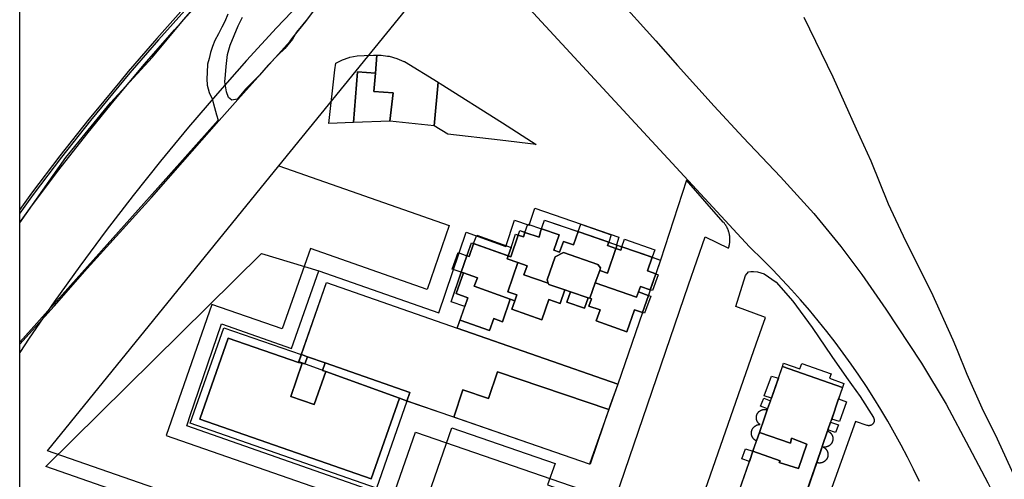
# Model space of a CAD drawing. Extents: x 727736 to 730432, y 4372700 to 4374764.
# Drawn here: x 727736 to 727921, y 4373543 to 4373629 of the extents above; entities that cross this region are included whole.
import ezdxf

# ---------------------------------------------------------------- set-up
doc = ezdxf.new("R2010")
doc.units = 0
doc.header["$MEASUREMENT"] = 0
doc.layers.get('0').update_dxf_attribs({"linetype": 'CONTINUOUS'})
for name, color, linetype in [('060102', 1, 'CONTINUOUS'), ('110100', 1, 'CONTINUOUS'), ('110302', 1, 'CONTINUOUS'), ('110310', 1, 'CONTINUOUS'), ('111600', 1, 'CONTINUOUS'), ('111602', 1, 'CONTINUOUS'), ('160101', 3, 'CONTINUOUS'), ('160306', 3, 'CONTINUOUS'), ('Manzanas', 7, 'CONTINUOUS'), ('Parcelas_Urbana', 7, 'CONTINUOUS'), ('Subparcelas_Urbana', 7, 'CONTINUOUS')]:
    doc.layers.add(name, color=color, linetype=linetype)

msp = doc.modelspace()

# ---------------------------------------------------------------- linework, layer by layer
at = {"linetype": 'Continuous'}
msp.add_lwpolyline([(727735.622, 4374763.551), (730431.588, 4374763.551), (730431.588, 4372706.725), (727735.622, 4372706.725)], close=True, dxfattribs=at)
at = {"layer": '060102'}
for points in [[(727838.68, 4373700.35), (727819.76, 4373683.7), (727810.59, 4373675.46), (727801.55, 4373667.08), (727801.48, 4373667.01), (727794.21, 4373660.14), (727793.36, 4373659.3), (727784.94, 4373651), (727783.83, 4373649.9), (727777.39, 4373643.29), (727773.47, 4373639.08), (727772.75, 4373638.31), (727766.96, 4373632.08), (727761.44, 4373625.9), (727756.06, 4373619.66), (727754.45, 4373617.71), (727749.96, 4373612.28), (727748.66, 4373610.7), (727743.2, 4373603.77), (727737.87, 4373596.75), (727735.622, 4373593.673)], [(727794.56, 4373659.92), (727794.48, 4373659.85), (727784.11, 4373649.62), (727777.68, 4373643.02), (727767.26, 4373631.81), (727761.74, 4373625.64), (727756.37, 4373619.4), (727748.97, 4373610.45), (727743.52, 4373603.52), (727738.19, 4373596.51), (727735.622, 4373592.999)]]:
    msp.add_lwpolyline(points, dxfattribs=at)
at = {"layer": '110100'}
msp.add_lwpolyline([(727819.292, 4373644.829), (727873.017, 4373586.651)], dxfattribs=at)
at = {"layer": '110302'}
for points in [[(727818.02, 4373571.33), (727819.41, 4373575.43), (727816.87, 4373576.32), (727820.68, 4373587.4), (727828.1, 4373584.79), (727829.77, 4373589.72), (727833.42, 4373588.45), (727833.7, 4373589.53), (727834.41, 4373591.65), (727840.87, 4373589.5), (727856.28, 4373584.14), (727848.22, 4373560.81)], [(727788.186, 4373565.041), (727793.41, 4373579.96), (727818.02, 4373571.33)], [(727807.1, 4373558.13), (727801.8, 4373542.98), (727769.55, 4373554.23), (727774.89, 4373569.48), (727774.9, 4373569.45), (727788.13, 4373564.88), (727788.186, 4373565.041)], [(727862.789, 4373516.897), (727879.217, 4373564.121), (727890.551, 4373560.178), (727874.764, 4373514.797), (727885.865, 4373510.885), (727885.084, 4373508.668), (727897.345, 4373504.347), (727898.126, 4373506.565), (727909.145, 4373502.681), (727903.848, 4373487.584)], [(727848.22, 4373560.81), (727846.81, 4373556.87), (727843, 4373545.72), (727842.92, 4373545.74), (727808.44, 4373557.65), (727807.1, 4373558.13)]]:
    msp.add_lwpolyline(points, dxfattribs=at)
at = {"layer": '110310'}
for points in [[(727818.02, 4373571.33), (727848.22, 4373560.81)], [(727788.186, 4373565.041), (727807.1, 4373558.13)]]:
    msp.add_lwpolyline(points, dxfattribs=at)
at = {"layer": '111600'}
for points in [[(727789.695, 4373633.902), (727783.969, 4373627.877), (727778.349, 4373621.753), (727772.837, 4373615.532), (727767.435, 4373609.215), (727762.143, 4373602.805), (727756.964, 4373596.304), (727751.9, 4373589.714), (727746.951, 4373583.036), (727742.119, 4373576.273), (727737.406, 4373569.426), (727735.622, 4373566.735)], [(727735.622, 4373591.231), (727737.844, 4373594.291), (727742.991, 4373601.126), (727748.256, 4373607.87), (727753.638, 4373614.522), (727759.135, 4373621.078), (727764.746, 4373627.538), (727770.469, 4373633.898)], [(727740.836, 4373548.232), (727784.425, 4373601.9)], [(727784.425, 4373601.9), (727816.51, 4373590.648), (727812.37, 4373578.61), (727790.344, 4373586.334), (727785.056, 4373571.232), (727771.808, 4373575.808), (727763.177, 4373551.158), (727804.87, 4373536.614), (727810.17, 4373551.763), (727841.288, 4373541.014), (727832.683, 4373516.279)], [(727832.683, 4373516.279), (727740.836, 4373548.232)]]:
    msp.add_lwpolyline(points, dxfattribs=at)
at = {"layer": '111602'}
for points in [[(727784.425, 4373601.9), (727819.292, 4373644.829)], [(727905.046, 4373542.46), (727903.933, 4373544.769), (727902.78, 4373547.059), (727901.588, 4373549.328), (727900.356, 4373551.576), (727899.085, 4373553.802), (727897.775, 4373556.005), (727896.427, 4373558.185), (727895.041, 4373560.342), (727893.618, 4373562.474), (727892.158, 4373564.58), (727890.661, 4373566.661), (727889.129, 4373568.716), (727887.56, 4373570.743), (727885.957, 4373572.743), (727884.318, 4373574.714), (727882.646, 4373576.657), (727880.94, 4373578.57), (727879.201, 4373580.453), (727877.429, 4373582.305), (727875.625, 4373584.126), (727873.017, 4373586.651)]]:
    msp.add_lwpolyline(points, dxfattribs=at)
at = {"layer": '160101'}
for points in [[(727861.18, 4373599.21), (727856.28, 4373584.14)], [(727861.57, 4373579.52), (727864.65, 4373588.54), (727869.07, 4373586.38), (727869.1, 4373586.47), (727869.12, 4373586.55), (727869.15, 4373586.63), (727869.17, 4373586.72), (727869.19, 4373586.8), (727869.21, 4373586.89), (727869.23, 4373586.97), (727869.25, 4373587.06), (727869.27, 4373587.14), (727869.28, 4373587.23), (727869.29, 4373587.31), (727869.31, 4373587.4), (727869.32, 4373587.49), (727869.32, 4373587.57), (727869.33, 4373587.66), (727869.34, 4373587.75), (727869.34, 4373587.84), (727869.34, 4373587.92), (727869.35, 4373588.01), (727869.34, 4373588.1), (727869.34, 4373588.18), (727869.34, 4373588.27), (727869.33, 4373588.36), (727869.33, 4373588.45), (727869.32, 4373588.53), (727869.31, 4373588.62), (727869.3, 4373588.71), (727869.29, 4373588.79), (727869.27, 4373588.88), (727869.26, 4373588.96), (727869.24, 4373589.05), (727869.22, 4373589.14), (727869.2, 4373589.22), (727869.18, 4373589.3), (727869.16, 4373589.39), (727869.13, 4373589.47), (727869.1, 4373589.56), (727869.08, 4373589.64), (727869.05, 4373589.72), (727869.02, 4373589.8), (727868.99, 4373589.88), (727868.95, 4373589.97), (727868.92, 4373590.05), (727868.88, 4373590.12), (727868.85, 4373590.2), (727868.81, 4373590.28), (727868.77, 4373590.36), (727868.73, 4373590.44), (727868.68, 4373590.51), (727868.64, 4373590.59), (727868.59, 4373590.66), (727868.55, 4373590.74), (727868.5, 4373590.81), (727868.45, 4373590.88), (727868.4, 4373590.95), (727868.35, 4373591.02), (727868.29, 4373591.09), (727868.24, 4373591.16), (727868.18, 4373591.23), (727868.1, 4373591.32), (727861.18, 4373599.21)], [(727791.94, 4373582.12), (727814.52, 4373574.21), (727819.7, 4373589.39), (727827.14, 4373586.72), (727828.78, 4373591.67), (727831.57, 4373590.72), (727832.63, 4373593.96), (727848.45, 4373588.46), (727847.97, 4373587.03)], [(727874.31, 4373568.4), (727876.03, 4373573.35), (727870.46, 4373575.39), (727872.29, 4373581.28), (727872.87, 4373581.92), (727873.31, 4373582.04), (727873.75, 4373581.98), (727874.51, 4373581.92), (727875.78, 4373581.54), (727878.05, 4373579.99), (727881.19, 4373576.42), (727884.82, 4373571.49), (727888.56, 4373565.98), (727891.29, 4373562.03), (727892.24, 4373560.72)], [(727842.73, 4373524.39), (727861.57, 4373579.52)], [(727857.08, 4373519.03), (727874.31, 4373568.4)], [(727892.24, 4373560.72), (727893.89, 4373558.45), (727896.36, 4373554.51), (727896.38, 4373554.46), (727896.41, 4373554.42), (727896.43, 4373554.37), (727896.45, 4373554.32), (727896.46, 4373554.27), (727896.48, 4373554.22), (727896.49, 4373554.17), (727896.5, 4373554.12), (727896.5, 4373554.07), (727896.51, 4373554.01), (727896.51, 4373553.96), (727896.51, 4373553.91), (727896.5, 4373553.86), (727896.49, 4373553.8), (727896.48, 4373553.75), (727896.47, 4373553.7), (727896.45, 4373553.65), (727896.44, 4373553.6), (727896.41, 4373553.56), (727896.39, 4373553.51), (727896.37, 4373553.46), (727896.34, 4373553.42), (727896.31, 4373553.38), (727896.27, 4373553.34), (727896.24, 4373553.3), (727896.2, 4373553.26), (727896.16, 4373553.22), (727896.12, 4373553.19), (727896.08, 4373553.16), (727896.04, 4373553.13), (727895.99, 4373553.1), (727895.95, 4373553.08), (727895.9, 4373553.06), (727895.85, 4373553.04), (727895.8, 4373553.02), (727895.75, 4373553.01), (727895.7, 4373553), (727895.65, 4373552.99), (727895.6, 4373552.98), (727895.54, 4373552.98), (727895.49, 4373552.98), (727895.44, 4373552.98), (727895.39, 4373552.98), (727895.34, 4373552.99), (727895.28, 4373553), (727895.2, 4373553.03), (727892.98, 4373553.74), (727882.51, 4373524.51)]]:
    msp.add_lwpolyline(points, dxfattribs=at)
at = {"layer": '160306'}
for points in [[(727735.622, 4373568.34), (727742.09, 4373575.51), (727748.32, 4373582.56), (727754.42, 4373589.29), (727760.43, 4373595.97), (727766.25, 4373602.59), (727773.1, 4373610.37), (727773.18, 4373610.46), (727776.67, 4373614.37), (727783.15, 4373621.62), (727786.53, 4373625.4), (727787.07, 4373626.04), (727789.51, 4373629.11), (727791.1, 4373631.27), (727792.54, 4373633.54), (727793.72, 4373635.6), (727794.69, 4373637.72)], [(727847.81, 4373633.9), (727855.38, 4373625.43), (727859.47, 4373620.82), (727866.37, 4373613.16), (727871.84, 4373607.23), (727878.84, 4373599.81), (727885.13, 4373592.96), (727890.24, 4373586.74), (727894.19, 4373581.42), (727898.69, 4373574.89), (727905.29, 4373564.92)], [(727912.16, 4373567.13), (727911.37, 4373569.05), (727907.27, 4373578.13), (727902.48, 4373587.69), (727899.17, 4373594.68), (727895.94, 4373602.8), (727893.17, 4373608.84), (727888.75, 4373618.6), (727883.3, 4373629.81)], [(727740.55, 4373545.3), (727781.14, 4373585.42), (727791.94, 4373582.12)], [(727767.25, 4373553.52), (727767.65, 4373554.68), (727773.62, 4373572.13), (727786.81, 4373567.52), (727791.94, 4373582.12)], [(727923.08, 4373543.05), (727919.69, 4373550.44), (727916.81, 4373556.27), (727914.01, 4373562.6), (727912.16, 4373567.13)], [(727905.29, 4373564.92), (727905.41, 4373564.73), (727910.07, 4373557.06), (727914.38, 4373548.89), (727917.87, 4373542.23), (727920.54, 4373536.94), (727924.92, 4373529.08), (727927.05, 4373522.49), (727928.9, 4373516.1), (727930.15, 4373511.51), (727931.79, 4373504.02), (727933.08, 4373497.75), (727934.05, 4373491.75), (727934.42, 4373486.92), (727934.93, 4373482.18), (727935.23, 4373476.82), (727935.87, 4373469.61), (727936.11, 4373462.49), (727935.88, 4373453.67), (727935.56, 4373446.14), (727935.22, 4373439.27)], [(727800.55, 4373524.4), (727805.75, 4373539.42), (727767.06, 4373552.96), (727767.25, 4373553.52)], [(727837.73, 4373526.26), (727811.08, 4373535.57), (727817.01, 4373552.55), (727836.43, 4373545.84), (727835.01, 4373541.86), (727840.2, 4373540.04)], [(727800.55, 4373524.4), (727782.1, 4373530.82), (727740.55, 4373545.3)]]:
    msp.add_lwpolyline(points, dxfattribs=at)
at = {"layer": 'Manzanas'}
for points in [[(727735.622, 4373591.157), (727744.28, 4373603.45), (727752.71, 4373613.77), (727760.61, 4373622.36), (727766.49, 4373629.39), (727771.27, 4373634.99)], [(727774.83, 4373630.48), (727774.22, 4373629.06), (727773.71, 4373628.03), (727773.03, 4373626.76), (727772.35, 4373625.52), (727771.93, 4373624.36), (727771.52, 4373623.26), (727771.32, 4373622.11), (727771, 4373621.05), (727770.89, 4373619.51), (727770.83, 4373618.29), (727770.95, 4373617.09), (727771.3, 4373615.7), (727771.83, 4373614.49), (727772.31, 4373612.92), (727772.67, 4373611.5), (727773, 4373610.49), (727760.05, 4373596.02), (727735.622, 4373568.73)], [(727775.56, 4373614.3), (727774.93, 4373614.8), (727774.54, 4373615.87), (727774.27, 4373617.72), (727774.39, 4373619.01), (727774.5, 4373620.58), (727774.74, 4373622.84), (727775.26, 4373624.61), (727776.02, 4373626.46), (727776.76, 4373628.24), (727777.6, 4373629.89)], [(727789.79, 4373629.61), (727787.74, 4373627.06), (727786.96, 4373625.77), (727785.54, 4373623.99), (727784.3, 4373622.83), (727782.41, 4373620.87), (727780.76, 4373619), (727779.24, 4373617.47), (727778.23, 4373616.39), (727776.54, 4373614.47), (727775.56, 4373614.3)], [(727832.858, 4373605.951), (727826.11, 4373606.73), (727816.21, 4373607.87), (727813.66, 4373609.45), (727805.33, 4373610.3), (727798.46, 4373610.06), (727793.8, 4373609.89), (727794.98, 4373619.99), (727795.123, 4373621.224), (727796.405, 4373621.874), (727797.654, 4373622.309), (727797.766, 4373622.339), (727799.177, 4373622.611), (727800.467, 4373622.687), (727802.208, 4373622.713), (727802.87, 4373622.716), (727803.694, 4373622.721), (727804.885, 4373622.582), (727805.169, 4373622.529), (727806.603, 4373622.141), (727807.973, 4373621.565), (727808.042, 4373621.53), (727814.439, 4373617.632), (727814.775, 4373617.428), (727826.516, 4373609.976), (727832.858, 4373605.951)], [(727834.41, 4373591.65), (727840.78, 4373589.53), (727840.87, 4373589.5), (727846.53, 4373587.53), (727848.11, 4373586.98), (727848.99, 4373586.67), (727854.72, 4373584.68), (727856.28, 4373584.14), (727855.39, 4373581.56), (727854.35, 4373578.55), (727853.99, 4373577.51), (727852.88, 4373574.3), (727848.22, 4373560.81), (727846.53, 4373556.01), (727842.92, 4373545.74), (727817.35, 4373554.57), (727808.52, 4373557.62), (727808.44, 4373557.65), (727807.1, 4373558.13), (727801.8, 4373542.98), (727769.55, 4373554.23), (727774.89, 4373569.48), (727774.9, 4373569.45), (727788.13, 4373564.88), (727788.65, 4373566.36), (727793.41, 4373579.96), (727818.02, 4373571.33), (727818.53, 4373572.86), (727819.41, 4373575.43), (727816.87, 4373576.32), (727818.77, 4373581.86), (727819.84, 4373584.97), (727820.68, 4373587.4), (727821.09, 4373587.26), (727827.58, 4373584.97), (727828.1, 4373584.79), (727829.48, 4373588.87), (727829.77, 4373589.72), (727830.75, 4373589.38), (727833.42, 4373588.45), (727833.7, 4373589.53), (727833.88, 4373590.07), (727834.41, 4373591.65)], [(727878.46, 4373561.92), (727879.22, 4373564.12), (727890.55, 4373560.18), (727889.81, 4373558.03), (727888.5, 4373554.23), (727888.31, 4373553.67), (727887.79, 4373552.18), (727887.73, 4373551.98), (727886.71, 4373549.04), (727886.7, 4373549), (727885.68, 4373546.03), (727879.04, 4373526.76)], [(727869, 4373534.76), (727873, 4373546.26), (727873.66, 4373548.15), (727874.34, 4373550.1), (727874.9, 4373551.69), (727875.36, 4373553.03), (727875.4, 4373553.15), (727876.38, 4373555.95), (727876.44, 4373556.14), (727876.96, 4373557.64), (727877.15, 4373558.18), (727878.46, 4373561.92)]]:
    msp.add_lwpolyline(points, dxfattribs=at)
at = {"layer": 'Parcelas_Urbana'}
for points in [[(727735.622, 4373591.157), (727744.28, 4373603.45), (727752.71, 4373613.77), (727760.61, 4373622.36), (727766.49, 4373629.39), (727771.27, 4373634.99)], [(727774.83, 4373630.48), (727774.22, 4373629.06), (727773.71, 4373628.03), (727773.03, 4373626.76), (727772.35, 4373625.52), (727771.93, 4373624.36), (727771.52, 4373623.26), (727771.32, 4373622.11), (727771, 4373621.05), (727770.89, 4373619.51), (727770.83, 4373618.29), (727770.95, 4373617.09), (727771.3, 4373615.7), (727771.83, 4373614.49), (727772.31, 4373612.92), (727772.67, 4373611.5), (727773, 4373610.49), (727760.05, 4373596.02), (727735.622, 4373568.73)], [(727775.56, 4373614.3), (727774.93, 4373614.8), (727774.54, 4373615.87), (727774.27, 4373617.72), (727774.39, 4373619.01), (727774.5, 4373620.58), (727774.74, 4373622.84), (727775.26, 4373624.61), (727776.02, 4373626.46), (727776.76, 4373628.24), (727777.6, 4373629.89)], [(727789.79, 4373629.61), (727787.74, 4373627.06), (727786.96, 4373625.77), (727785.54, 4373623.99), (727784.3, 4373622.83), (727782.41, 4373620.87), (727780.76, 4373619), (727779.24, 4373617.47), (727778.23, 4373616.39), (727776.54, 4373614.47), (727775.56, 4373614.3)], [(727826.516, 4373609.976), (727832.858, 4373605.951), (727826.11, 4373606.73), (727816.21, 4373607.87), (727813.66, 4373609.45), (727805.33, 4373610.3), (727798.46, 4373610.06), (727793.8, 4373609.89), (727794.98, 4373619.99), (727795.123, 4373621.224), (727796.405, 4373621.874), (727797.654, 4373622.309), (727797.766, 4373622.339), (727799.177, 4373622.611), (727800.467, 4373622.687), (727802.208, 4373622.713), (727802.87, 4373622.716), (727803.694, 4373622.721), (727804.885, 4373622.582), (727805.169, 4373622.529), (727806.603, 4373622.141), (727807.973, 4373621.565), (727808.042, 4373621.53), (727814.439, 4373617.632), (727814.775, 4373617.428), (727826.516, 4373609.976)], [(727834.41, 4373591.65), (727840.78, 4373589.53), (727840.87, 4373589.5), (727846.53, 4373587.53), (727848.11, 4373586.98), (727848.99, 4373586.67), (727854.72, 4373584.68), (727856.28, 4373584.14), (727855.39, 4373581.56), (727854.35, 4373578.55), (727853.99, 4373577.51), (727852.88, 4373574.3), (727848.22, 4373560.81), (727818.02, 4373571.33), (727818.53, 4373572.86), (727819.41, 4373575.43), (727816.87, 4373576.32), (727818.77, 4373581.86), (727819.84, 4373584.97), (727820.68, 4373587.4), (727821.09, 4373587.26), (727827.58, 4373584.97), (727828.1, 4373584.79), (727829.48, 4373588.87), (727829.77, 4373589.72), (727830.75, 4373589.38), (727833.42, 4373588.45), (727833.7, 4373589.53), (727833.88, 4373590.07), (727834.41, 4373591.65)], [(727818.02, 4373571.33), (727848.22, 4373560.81), (727846.53, 4373556.01), (727842.92, 4373545.74), (727817.35, 4373554.57), (727808.52, 4373557.62), (727808.44, 4373557.65), (727807.1, 4373558.13), (727801.8, 4373542.98), (727769.55, 4373554.23), (727774.89, 4373569.48), (727774.9, 4373569.45), (727788.13, 4373564.88), (727788.65, 4373566.36), (727793.41, 4373579.96), (727818.02, 4373571.33)], [(727878.46, 4373561.92), (727879.22, 4373564.12), (727890.55, 4373560.18), (727889.81, 4373558.03), (727888.5, 4373554.23), (727888.31, 4373553.67), (727887.79, 4373552.18), (727887.73, 4373551.98), (727886.71, 4373549.04), (727886.7, 4373549), (727885.68, 4373546.03), (727879.04, 4373526.76)], [(727869, 4373534.76), (727873, 4373546.26), (727873.66, 4373548.15), (727874.34, 4373550.1), (727874.9, 4373551.69), (727875.36, 4373553.03), (727875.4, 4373553.15), (727876.38, 4373555.95), (727876.44, 4373556.14), (727876.96, 4373557.64), (727877.15, 4373558.18), (727878.46, 4373561.92)]]:
    msp.add_lwpolyline(points, dxfattribs=at)
at = {"layer": 'Subparcelas_Urbana'}
for points in [[(727735.622, 4373591.157), (727744.28, 4373603.45), (727752.71, 4373613.77), (727760.61, 4373622.36), (727766.49, 4373629.39), (727771.27, 4373634.99)], [(727774.83, 4373630.48), (727774.22, 4373629.06), (727773.71, 4373628.03), (727773.03, 4373626.76), (727772.35, 4373625.52), (727771.93, 4373624.36), (727771.52, 4373623.26), (727771.32, 4373622.11), (727771, 4373621.05), (727770.89, 4373619.51), (727770.83, 4373618.29), (727770.95, 4373617.09), (727771.3, 4373615.7), (727771.83, 4373614.49), (727772.31, 4373612.92), (727772.67, 4373611.5), (727773, 4373610.49), (727760.05, 4373596.02), (727735.622, 4373568.73)], [(727775.56, 4373614.3), (727774.93, 4373614.8), (727774.54, 4373615.87), (727774.27, 4373617.72), (727774.39, 4373619.01), (727774.5, 4373620.58), (727774.74, 4373622.84), (727775.26, 4373624.61), (727776.02, 4373626.46), (727776.76, 4373628.24), (727777.6, 4373629.89)], [(727789.79, 4373629.61), (727787.74, 4373627.06), (727786.96, 4373625.77), (727785.54, 4373623.99), (727784.3, 4373622.83), (727782.41, 4373620.87), (727780.76, 4373619), (727779.24, 4373617.47), (727778.23, 4373616.39), (727776.54, 4373614.47), (727775.56, 4373614.3)], [(727802.87, 4373622.716), (727802.6, 4373619.35), (727799.2, 4373619.59), (727798.46, 4373610.06), (727793.8, 4373609.89), (727794.98, 4373619.99), (727795.123, 4373621.224), (727796.405, 4373621.874), (727797.654, 4373622.309), (727797.766, 4373622.339), (727799.177, 4373622.611), (727800.467, 4373622.687), (727802.208, 4373622.713), (727802.87, 4373622.716)], [(727814.439, 4373617.632), (727813.66, 4373609.45), (727805.33, 4373610.3), (727805.94, 4373615.64), (727802.32, 4373615.9), (727802.6, 4373619.35), (727802.87, 4373622.716), (727803.694, 4373622.721), (727804.885, 4373622.582), (727805.169, 4373622.529), (727806.603, 4373622.141), (727807.973, 4373621.565), (727808.042, 4373621.53), (727814.439, 4373617.632)], [(727802.6, 4373619.35), (727802.32, 4373615.9), (727805.94, 4373615.64), (727805.33, 4373610.3), (727798.46, 4373610.06), (727799.2, 4373619.59), (727802.6, 4373619.35)], [(727826.516, 4373609.976), (727832.858, 4373605.951), (727826.11, 4373606.73), (727816.21, 4373607.87), (727813.66, 4373609.45), (727814.439, 4373617.632), (727814.775, 4373617.428), (727826.516, 4373609.976)], [(727833.88, 4373590.07), (727833.7, 4373589.53), (727833.42, 4373588.45), (727830.75, 4373589.38), (727831.29, 4373590.95), (727833.88, 4373590.07)], [(727834.41, 4373591.65), (727840.78, 4373589.53), (727840.78, 4373589.52), (727839.91, 4373587), (727838.01, 4373587.64), (727837.26, 4373585.64), (727836.17, 4373586.05), (727837.19, 4373588.94), (727833.88, 4373590.07), (727834.41, 4373591.65)], [(727840.78, 4373589.53), (727841.27, 4373590.95), (727847.01, 4373588.93), (727846.53, 4373587.53), (727840.87, 4373589.5), (727840.78, 4373589.53)], [(727828.14, 4373586.55), (727827.58, 4373584.97), (727821.09, 4373587.26), (727821.67, 4373588.83), (727828.14, 4373586.55)], [(727840.78, 4373589.52), (727840.78, 4373589.53), (727840.87, 4373589.5), (727846.53, 4373587.53), (727846.31, 4373586.9), (727847.89, 4373586.34), (727846.27, 4373581.67), (727844.83, 4373582.21), (727845, 4373582.68), (727844.5, 4373583.34), (727838.03, 4373585.56), (727836.46, 4373584.79), (727834.94, 4373580.45), (727835.15, 4373579.83), (727830.57, 4373581.41), (727831.19, 4373583.09), (727829.43, 4373583.69), (727827.39, 4373584.4), (727827.58, 4373584.97), (727828.1, 4373584.79), (727829.48, 4373588.87), (727830.46, 4373588.53), (727830.75, 4373589.37), (727830.75, 4373589.38), (727833.42, 4373588.45), (727833.7, 4373589.53), (727833.88, 4373590.07), (727837.19, 4373588.94), (727836.17, 4373586.05), (727837.26, 4373585.64), (727838.01, 4373587.64), (727839.91, 4373587), (727840.78, 4373589.52)], [(727829.48, 4373588.87), (727828.1, 4373584.79), (727827.58, 4373584.97), (727828.14, 4373586.55), (727829, 4373589.03), (727829.48, 4373588.87)], [(727830.75, 4373589.38), (727830.75, 4373589.37), (727830.46, 4373588.53), (727829.48, 4373588.87), (727829.77, 4373589.72), (727830.75, 4373589.38)], [(727821.09, 4373587.26), (727827.58, 4373584.97), (727827.39, 4373584.4), (727829.43, 4373583.69), (727827.53, 4373578.16), (727829.23, 4373577.59), (727828.84, 4373576.46), (727827.95, 4373576.77), (727821.22, 4373579.22), (727821.79, 4373580.79), (727819.17, 4373581.73), (727818.77, 4373581.86), (727819.84, 4373584.97), (727820.22, 4373584.84), (727821.09, 4373587.25), (727821.09, 4373587.26)], [(727821.09, 4373587.26), (727821.09, 4373587.25), (727820.22, 4373584.84), (727819.84, 4373584.97), (727820.68, 4373587.4), (727821.09, 4373587.26)], [(727847.89, 4373586.34), (727848.78, 4373586.03), (727848.99, 4373586.67), (727854.72, 4373584.68), (727853.82, 4373582.13), (727855.38, 4373581.56), (727855.39, 4373581.56), (727854.35, 4373578.55), (727852.53, 4373579.18), (727852.15, 4373578.16), (727851.78, 4373577.15), (727844, 4373579.86), (727844.83, 4373582.21), (727846.27, 4373581.67), (727847.89, 4373586.34)], [(727848.11, 4373586.98), (727847.89, 4373586.34), (727846.31, 4373586.9), (727846.53, 4373587.53), (727848.11, 4373586.98)], [(727848.99, 4373586.67), (727848.78, 4373586.03), (727847.89, 4373586.34), (727848.11, 4373586.98), (727848.99, 4373586.67)], [(727854.72, 4373584.68), (727848.99, 4373586.67), (727849.47, 4373588.1), (727855.23, 4373586.09), (727854.72, 4373584.68)], [(727819.84, 4373584.97), (727818.77, 4373581.86), (727817.04, 4373582.43), (727818.19, 4373585.59), (727819.84, 4373584.97)], [(727844.83, 4373582.21), (727844, 4373579.86), (727842.97, 4373576.96), (727842.68, 4373577.06), (727839.34, 4373578.19), (727838.28, 4373578.56), (727835.25, 4373579.56), (727835.15, 4373579.83), (727834.94, 4373580.45), (727836.46, 4373584.79), (727838.03, 4373585.56), (727844.5, 4373583.34), (727845, 4373582.68), (727844.83, 4373582.21)], [(727856.28, 4373584.14), (727855.39, 4373581.56), (727855.38, 4373581.56), (727853.82, 4373582.13), (727854.72, 4373584.68), (727856.28, 4373584.14)], [(727829.43, 4373583.69), (727831.19, 4373583.09), (727830.57, 4373581.41), (727835.15, 4373579.83), (727835.25, 4373579.56), (727838.28, 4373578.56), (727837.39, 4373575.98), (727835.27, 4373576.73), (727833.94, 4373572.93), (727828.31, 4373574.9), (727828.84, 4373576.46), (727829.23, 4373577.59), (727827.53, 4373578.16), (727829.43, 4373583.69)], [(727818.77, 4373581.86), (727819.17, 4373581.73), (727817.81, 4373577.85), (727820, 4373577.04), (727819.41, 4373575.43), (727816.87, 4373576.32), (727818.77, 4373581.86)], [(727819.17, 4373581.73), (727821.79, 4373580.79), (727821.22, 4373579.22), (727827.95, 4373576.77), (727826.52, 4373572.56), (727824.89, 4373573.15), (727824.08, 4373570.87), (727818.53, 4373572.86), (727819.41, 4373575.43), (727820, 4373577.04), (727817.81, 4373577.85), (727819.17, 4373581.73)], [(727854.35, 4373578.55), (727855.39, 4373581.56), (727855.83, 4373581.39), (727854.76, 4373578.41), (727854.35, 4373578.55)], [(727818.02, 4373571.33), (727848.22, 4373560.81), (727846.53, 4373556.01), (727825.57, 4373563.13), (727823.88, 4373558.09), (727819.05, 4373559.75), (727817.35, 4373554.57), (727808.52, 4373557.62), (727809.07, 4373559.2), (727793.14, 4373564.79), (727789.81, 4373565.96), (727788.65, 4373566.36), (727793.41, 4373579.96), (727818.02, 4373571.33)], [(727853.98, 4373577.51), (727853.99, 4373577.51), (727852.88, 4373574.3), (727851.36, 4373574.82), (727849.91, 4373570.68), (727844.16, 4373572.73), (727844.91, 4373574.79), (727842.76, 4373575.49), (727843.26, 4373576.87), (727842.97, 4373576.96), (727844, 4373579.86), (727851.78, 4373577.15), (727852.15, 4373578.16), (727853.98, 4373577.51)], [(727852.15, 4373578.16), (727852.53, 4373579.18), (727854.35, 4373578.55), (727853.99, 4373577.51), (727853.98, 4373577.51), (727852.15, 4373578.16)], [(727838.28, 4373578.56), (727839.34, 4373578.19), (727838.66, 4373576.26), (727841.94, 4373575.12), (727842.68, 4373577.06), (727842.97, 4373576.96), (727843.26, 4373576.87), (727842.76, 4373575.49), (727844.91, 4373574.79), (727844.16, 4373572.73), (727849.91, 4373570.68), (727851.36, 4373574.82), (727852.88, 4373574.3), (727848.22, 4373560.81), (727818.02, 4373571.33), (727818.53, 4373572.86), (727824.08, 4373570.87), (727824.89, 4373573.15), (727826.52, 4373572.56), (727827.95, 4373576.77), (727828.84, 4373576.46), (727828.31, 4373574.9), (727833.94, 4373572.93), (727835.27, 4373576.73), (727837.39, 4373575.98), (727838.28, 4373578.56)], [(727842.68, 4373577.06), (727841.94, 4373575.12), (727838.66, 4373576.26), (727839.34, 4373578.19), (727842.68, 4373577.06)], [(727852.88, 4373574.3), (727853.99, 4373577.51), (727854.43, 4373577.35), (727853.29, 4373574.16), (727852.88, 4373574.3)], [(727788.64, 4373566.36), (727788.65, 4373566.36), (727788.13, 4373564.88), (727774.9, 4373569.45), (727774.89, 4373569.48), (727769.55, 4373554.23), (727801.8, 4373542.98), (727807.1, 4373558.13), (727808.44, 4373557.65), (727808.52, 4373557.62), (727802.79, 4373541.24), (727767.74, 4373553.43), (727774.05, 4373571.39), (727788.64, 4373566.36)], [(727788.13, 4373564.88), (727788.83, 4373564.76), (727786.66, 4373558.5), (727791.06, 4373556.96), (727793.26, 4373563.18), (727807.1, 4373558.13), (727801.8, 4373542.98), (727769.55, 4373554.23), (727774.89, 4373569.48), (727774.9, 4373569.45), (727788.13, 4373564.88)], [(727788.65, 4373566.36), (727789.81, 4373565.96), (727789.3, 4373564.6), (727788.83, 4373564.76), (727788.13, 4373564.88), (727788.65, 4373566.36)], [(727793.14, 4373564.79), (727792.64, 4373563.39), (727793.26, 4373563.18), (727791.06, 4373556.96), (727786.66, 4373558.5), (727788.83, 4373564.76), (727789.3, 4373564.6), (727789.81, 4373565.96), (727793.14, 4373564.79)], [(727793.26, 4373563.18), (727792.64, 4373563.39), (727793.14, 4373564.79), (727809.07, 4373559.2), (727808.52, 4373557.62), (727808.44, 4373557.65), (727807.1, 4373558.13), (727793.26, 4373563.18)], [(727879.22, 4373564.12), (727879.45, 4373564.76), (727882.51, 4373563.71), (727882.86, 4373564.7), (727888.39, 4373562.76), (727888.09, 4373561.93), (727890.81, 4373560.91), (727890.55, 4373560.18), (727879.22, 4373564.12)], [(727846.53, 4373556.01), (727842.92, 4373545.74), (727817.35, 4373554.57), (727819.05, 4373559.75), (727823.88, 4373558.09), (727825.57, 4373563.13), (727846.53, 4373556.01)], [(727878.46, 4373561.92), (727879.22, 4373564.12), (727890.55, 4373560.18), (727889.81, 4373558.03), (727888.5, 4373554.23), (727888.31, 4373553.67), (727887.79, 4373552.18), (727887.73, 4373551.98), (727886.71, 4373549.04), (727886.7, 4373549), (727885.68, 4373546.03), (727879.04, 4373526.76)], [(727869, 4373534.76), (727873, 4373546.26), (727873.66, 4373548.15), (727878.78, 4373546.34), (727878.64, 4373546.06), (727882.26, 4373544.92), (727883.85, 4373549.49), (727880.91, 4373550.6), (727880.73, 4373549.69), (727874.9, 4373551.69), (727875.36, 4373553.03), (727875.4, 4373553.15), (727876.38, 4373555.95), (727876.44, 4373556.14), (727876.96, 4373557.64), (727877.15, 4373558.18), (727878.46, 4373561.92)], [(727877.15, 4373558.18), (727875.78, 4373558.62), (727877.18, 4373562.29), (727878.46, 4373561.92), (727877.15, 4373558.18)], [(727876.44, 4373556.14), (727875.11, 4373556.64), (727875.73, 4373558.13), (727876.96, 4373557.64), (727876.44, 4373556.14)], [(727889.81, 4373558.03), (727891.27, 4373557.49), (727889.97, 4373553.77), (727888.5, 4373554.23), (727889.81, 4373558.03)], [(727876.38, 4373555.95), (727875.4, 4373553.15), (727875.36, 4373553.03), (727874.9, 4373551.69), (727874.34, 4373550.1), (727874.33, 4373550.1), (727874.31, 4373550.12), (727874.28, 4373550.13), (727874.26, 4373550.14), (727874.23, 4373550.15), (727874.21, 4373550.17), (727874.18, 4373550.18), (727874.16, 4373550.2), (727874.14, 4373550.21), (727874.11, 4373550.23), (727874.09, 4373550.24), (727874.07, 4373550.26), (727874.04, 4373550.28), (727874.02, 4373550.29), (727874, 4373550.31), (727873.98, 4373550.33), (727873.95, 4373550.35), (727873.93, 4373550.37), (727873.91, 4373550.38), (727873.89, 4373550.4), (727873.87, 4373550.42), (727873.85, 4373550.44), (727873.83, 4373550.46), (727873.81, 4373550.48), (727873.79, 4373550.51), (727873.77, 4373550.53), (727873.76, 4373550.55), (727873.74, 4373550.57), (727873.72, 4373550.59), (727873.7, 4373550.62), (727873.69, 4373550.64), (727873.67, 4373550.66), (727873.66, 4373550.69), (727873.64, 4373550.71), (727873.63, 4373550.73), (727873.61, 4373550.76), (727873.6, 4373550.78), (727873.58, 4373550.81), (727873.57, 4373550.83), (727873.56, 4373550.86), (727873.54, 4373550.88), (727873.53, 4373550.91), (727873.52, 4373550.93), (727873.51, 4373550.96), (727873.5, 4373550.99), (727873.49, 4373551.01), (727873.48, 4373551.04), (727873.47, 4373551.07), (727873.46, 4373551.09), (727873.45, 4373551.12), (727873.45, 4373551.15), (727873.44, 4373551.17), (727873.43, 4373551.2), (727873.43, 4373551.23), (727873.42, 4373551.26), (727873.41, 4373551.29), (727873.41, 4373551.31), (727873.41, 4373551.34), (727873.4, 4373551.37), (727873.4, 4373551.4), (727873.39, 4373551.43), (727873.39, 4373551.45), (727873.39, 4373551.48), (727873.39, 4373551.51), (727873.39, 4373551.54), (727873.39, 4373551.57), (727873.39, 4373551.59), (727873.39, 4373551.62), (727873.39, 4373551.65), (727873.39, 4373551.68), (727873.39, 4373551.71), (727873.4, 4373551.74), (727873.4, 4373551.76), (727873.4, 4373551.79), (727873.41, 4373551.82), (727873.41, 4373551.85), (727873.42, 4373551.88), (727873.42, 4373551.9), (727873.43, 4373551.93), (727873.43, 4373551.96), (727873.44, 4373551.99), (727873.45, 4373552.01), (727873.46, 4373552.04), (727873.46, 4373552.07), (727873.47, 4373552.1), (727873.48, 4373552.12), (727873.49, 4373552.15), (727873.5, 4373552.18), (727873.51, 4373552.2), (727873.52, 4373552.23), (727873.53, 4373552.25), (727873.55, 4373552.28), (727873.56, 4373552.3), (727873.57, 4373552.33), (727873.59, 4373552.35), (727873.6, 4373552.38), (727873.61, 4373552.4), (727873.63, 4373552.43), (727873.64, 4373552.45), (727873.66, 4373552.48), (727873.67, 4373552.5), (727873.69, 4373552.52), (727873.71, 4373552.55), (727873.72, 4373552.57), (727873.74, 4373552.59), (727873.76, 4373552.61), (727873.78, 4373552.63), (727873.8, 4373552.65), (727873.82, 4373552.68), (727873.84, 4373552.7), (727873.85, 4373552.72), (727873.88, 4373552.74), (727873.9, 4373552.76), (727873.92, 4373552.78), (727873.94, 4373552.79), (727873.96, 4373552.81), (727873.98, 4373552.83), (727874, 4373552.85), (727874.02, 4373552.87), (727874.05, 4373552.88), (727874.07, 4373552.9), (727874.09, 4373552.92), (727874.12, 4373552.93), (727874.14, 4373552.95), (727874.16, 4373552.96), (727874.19, 4373552.98), (727874.21, 4373552.99), (727874.24, 4373553), (727874.26, 4373553.02), (727874.29, 4373553.03), (727874.31, 4373553.04), (727874.34, 4373553.06), (727874.37, 4373553.07), (727874.39, 4373553.08), (727874.42, 4373553.09), (727874.44, 4373553.1), (727874.47, 4373553.11), (727874.5, 4373553.12), (727874.53, 4373553.13), (727874.55, 4373553.13), (727874.58, 4373553.14), (727874.61, 4373553.15), (727874.63, 4373553.16), (727874.66, 4373553.16), (727874.69, 4373553.17), (727874.72, 4373553.17), (727874.75, 4373553.18), (727874.77, 4373553.18), (727874.8, 4373553.19), (727874.83, 4373553.19), (727874.86, 4373553.19), (727874.89, 4373553.19), (727874.91, 4373553.2), (727874.94, 4373553.2), (727874.97, 4373553.2), (727875, 4373553.2), (727875.01, 4373553.2), (727875, 4373553.21), (727874.97, 4373553.23), (727874.95, 4373553.24), (727874.93, 4373553.26), (727874.91, 4373553.27), (727874.89, 4373553.29), (727874.87, 4373553.31), (727874.85, 4373553.33), (727874.83, 4373553.34), (727874.81, 4373553.36), (727874.79, 4373553.38), (727874.77, 4373553.4), (727874.75, 4373553.42), (727874.73, 4373553.44), (727874.71, 4373553.46), (727874.69, 4373553.48), (727874.68, 4373553.5), (727874.66, 4373553.52), (727874.64, 4373553.54), (727874.63, 4373553.56), (727874.61, 4373553.58), (727874.59, 4373553.61), (727874.58, 4373553.63), (727874.56, 4373553.65), (727874.55, 4373553.67), (727874.54, 4373553.7), (727874.52, 4373553.72), (727874.51, 4373553.74), (727874.5, 4373553.77), (727874.48, 4373553.79), (727874.47, 4373553.81), (727874.46, 4373553.84), (727874.45, 4373553.86), (727874.44, 4373553.89), (727874.43, 4373553.91), (727874.42, 4373553.94), (727874.41, 4373553.96), (727874.4, 4373553.99), (727874.39, 4373554.02), (727874.38, 4373554.04), (727874.38, 4373554.07), (727874.37, 4373554.09), (727874.36, 4373554.12), (727874.36, 4373554.15), (727874.35, 4373554.17), (727874.34, 4373554.2), (727874.34, 4373554.22), (727874.33, 4373554.25), (727874.33, 4373554.28), (727874.33, 4373554.3), (727874.32, 4373554.33), (727874.32, 4373554.36), (727874.32, 4373554.39), (727874.32, 4373554.41), (727874.32, 4373554.44), (727874.32, 4373554.47), (727874.32, 4373554.49), (727874.32, 4373554.52), (727874.32, 4373554.55), (727874.32, 4373554.57), (727874.32, 4373554.6), (727874.32, 4373554.63), (727874.32, 4373554.65), (727874.33, 4373554.68), (727874.33, 4373554.71), (727874.33, 4373554.74), (727874.34, 4373554.76), (727874.34, 4373554.79), (727874.35, 4373554.81), (727874.36, 4373554.84), (727874.36, 4373554.87), (727874.37, 4373554.89), (727874.38, 4373554.92), (727874.38, 4373554.95), (727874.39, 4373554.97), (727874.4, 4373555), (727874.41, 4373555.02), (727874.42, 4373555.05), (727874.43, 4373555.07), (727874.44, 4373555.1), (727874.45, 4373555.12), (727874.46, 4373555.15), (727874.47, 4373555.17), (727874.48, 4373555.2), (727874.5, 4373555.22), (727874.51, 4373555.24), (727874.52, 4373555.27), (727874.54, 4373555.29), (727874.55, 4373555.31), (727874.57, 4373555.34), (727874.58, 4373555.36), (727874.6, 4373555.38), (727874.61, 4373555.4), (727874.63, 4373555.42), (727874.64, 4373555.45), (727874.66, 4373555.47), (727874.68, 4373555.49), (727874.7, 4373555.51), (727874.71, 4373555.53), (727874.73, 4373555.55), (727874.75, 4373555.57), (727874.77, 4373555.59), (727874.79, 4373555.61), (727874.81, 4373555.62), (727874.83, 4373555.64), (727874.85, 4373555.66), (727874.87, 4373555.68), (727874.89, 4373555.7), (727874.91, 4373555.71), (727874.93, 4373555.73), (727874.95, 4373555.74), (727874.98, 4373555.76), (727875, 4373555.78), (727875.02, 4373555.79), (727875.04, 4373555.8), (727875.07, 4373555.82), (727875.09, 4373555.83), (727875.11, 4373555.85), (727875.14, 4373555.86), (727875.16, 4373555.87), (727875.19, 4373555.88), (727875.21, 4373555.89), (727875.23, 4373555.91), (727875.26, 4373555.92), (727875.28, 4373555.93), (727875.31, 4373555.94), (727875.33, 4373555.95), (727875.36, 4373555.96), (727875.39, 4373555.96), (727875.41, 4373555.97), (727875.44, 4373555.98), (727875.46, 4373555.99), (727875.49, 4373555.99), (727875.52, 4373556), (727875.54, 4373556.01), (727875.57, 4373556.01), (727875.6, 4373556.02), (727875.62, 4373556.02), (727875.65, 4373556.02), (727875.68, 4373556.03), (727875.7, 4373556.03), (727875.73, 4373556.03), (727875.76, 4373556.04), (727875.78, 4373556.04), (727875.81, 4373556.04), (727875.84, 4373556.04), (727875.86, 4373556.04), (727875.89, 4373556.04), (727875.92, 4373556.04), (727875.95, 4373556.04), (727875.97, 4373556.03), (727876, 4373556.03), (727876.03, 4373556.03), (727876.05, 4373556.03), (727876.08, 4373556.02), (727876.11, 4373556.02), (727876.13, 4373556.02), (727876.16, 4373556.01), (727876.19, 4373556), (727876.21, 4373556), (727876.24, 4373555.99), (727876.26, 4373555.99), (727876.29, 4373555.98), (727876.32, 4373555.97), (727876.34, 4373555.96), (727876.37, 4373555.95), (727876.38, 4373555.95)], [(727888.31, 4373553.67), (727889.77, 4373553.14), (727889.25, 4373551.72), (727887.79, 4373552.18), (727888.31, 4373553.67)], [(727874.34, 4373550.1), (727874.9, 4373551.69), (727880.73, 4373549.69), (727880.91, 4373550.6), (727883.85, 4373549.49), (727882.26, 4373544.92), (727878.64, 4373546.06), (727878.78, 4373546.34), (727873.66, 4373548.15), (727874.34, 4373550.1)], [(727887.73, 4373551.98), (727887.75, 4373551.96), (727887.78, 4373551.95), (727887.8, 4373551.94), (727887.83, 4373551.93), (727887.85, 4373551.92), (727887.88, 4373551.91), (727887.9, 4373551.89), (727887.93, 4373551.88), (727887.95, 4373551.87), (727887.97, 4373551.85), (727888, 4373551.84), (727888.02, 4373551.82), (727888.04, 4373551.81), (727888.07, 4373551.79), (727888.09, 4373551.78), (727888.11, 4373551.76), (727888.13, 4373551.74), (727888.15, 4373551.72), (727888.17, 4373551.71), (727888.19, 4373551.69), (727888.22, 4373551.67), (727888.24, 4373551.65), (727888.25, 4373551.63), (727888.27, 4373551.61), (727888.29, 4373551.59), (727888.31, 4373551.57), (727888.33, 4373551.55), (727888.35, 4373551.53), (727888.37, 4373551.51), (727888.38, 4373551.49), (727888.4, 4373551.47), (727888.42, 4373551.45), (727888.43, 4373551.42), (727888.45, 4373551.4), (727888.46, 4373551.38), (727888.48, 4373551.36), (727888.49, 4373551.33), (727888.51, 4373551.31), (727888.52, 4373551.28), (727888.53, 4373551.26), (727888.55, 4373551.24), (727888.56, 4373551.21), (727888.57, 4373551.19), (727888.58, 4373551.16), (727888.59, 4373551.14), (727888.61, 4373551.11), (727888.62, 4373551.09), (727888.63, 4373551.06), (727888.63, 4373551.03), (727888.64, 4373551.01), (727888.65, 4373550.98), (727888.66, 4373550.96), (727888.67, 4373550.93), (727888.67, 4373550.9), (727888.68, 4373550.88), (727888.69, 4373550.85), (727888.69, 4373550.82), (727888.7, 4373550.8), (727888.7, 4373550.77), (727888.71, 4373550.74), (727888.71, 4373550.71), (727888.71, 4373550.69), (727888.72, 4373550.66), (727888.72, 4373550.63), (727888.72, 4373550.61), (727888.72, 4373550.58), (727888.72, 4373550.55), (727888.72, 4373550.52), (727888.72, 4373550.5), (727888.72, 4373550.47), (727888.72, 4373550.44), (727888.72, 4373550.41), (727888.72, 4373550.39), (727888.72, 4373550.36), (727888.71, 4373550.33), (727888.71, 4373550.3), (727888.71, 4373550.28), (727888.7, 4373550.25), (727888.7, 4373550.22), (727888.69, 4373550.2), (727888.69, 4373550.17), (727888.68, 4373550.14), (727888.67, 4373550.11), (727888.67, 4373550.09), (727888.66, 4373550.06), (727888.65, 4373550.04), (727888.64, 4373550.01), (727888.63, 4373549.98), (727888.62, 4373549.96), (727888.61, 4373549.93), (727888.6, 4373549.91), (727888.59, 4373549.88), (727888.58, 4373549.86), (727888.57, 4373549.83), (727888.56, 4373549.81), (727888.54, 4373549.78), (727888.53, 4373549.76), (727888.52, 4373549.73), (727888.5, 4373549.71), (727888.49, 4373549.69), (727888.48, 4373549.66), (727888.46, 4373549.64), (727888.45, 4373549.62), (727888.43, 4373549.6), (727888.41, 4373549.57), (727888.4, 4373549.55), (727888.38, 4373549.53), (727888.36, 4373549.51), (727888.34, 4373549.49), (727888.33, 4373549.47), (727888.31, 4373549.45), (727888.29, 4373549.43), (727888.27, 4373549.41), (727888.25, 4373549.39), (727888.23, 4373549.37), (727888.21, 4373549.35), (727888.19, 4373549.33), (727888.17, 4373549.31), (727888.15, 4373549.3), (727888.13, 4373549.28), (727888.11, 4373549.26), (727888.08, 4373549.24), (727888.06, 4373549.23), (727888.04, 4373549.21), (727888.02, 4373549.2), (727887.99, 4373549.18), (727887.97, 4373549.17), (727887.95, 4373549.15), (727887.92, 4373549.14), (727887.9, 4373549.13), (727887.87, 4373549.11), (727887.85, 4373549.1), (727887.82, 4373549.09), (727887.8, 4373549.08), (727887.77, 4373549.07), (727887.75, 4373549.06), (727887.72, 4373549.05), (727887.7, 4373549.04), (727887.67, 4373549.03), (727887.65, 4373549.02), (727887.62, 4373549.01), (727887.59, 4373549), (727887.57, 4373548.99), (727887.54, 4373548.99), (727887.51, 4373548.98), (727887.49, 4373548.97), (727887.46, 4373548.97), (727887.43, 4373548.96), (727887.41, 4373548.96), (727887.38, 4373548.95), (727887.35, 4373548.95), (727887.32, 4373548.95), (727887.3, 4373548.95), (727887.27, 4373548.94), (727887.24, 4373548.94), (727887.22, 4373548.94), (727887.19, 4373548.94), (727887.16, 4373548.94), (727887.13, 4373548.94), (727887.11, 4373548.94), (727887.08, 4373548.94), (727887.05, 4373548.94), (727887.02, 4373548.94), (727887, 4373548.95), (727886.97, 4373548.95), (727886.94, 4373548.95), (727886.92, 4373548.96), (727886.92, 4373548.95), (727886.95, 4373548.94), (727886.97, 4373548.93), (727887, 4373548.91), (727887.02, 4373548.9), (727887.04, 4373548.89), (727887.07, 4373548.87), (727887.09, 4373548.86), (727887.11, 4373548.84), (727887.14, 4373548.82), (727887.16, 4373548.81), (727887.18, 4373548.79), (727887.2, 4373548.77), (727887.22, 4373548.76), (727887.24, 4373548.74), (727887.27, 4373548.72), (727887.29, 4373548.7), (727887.31, 4373548.68), (727887.33, 4373548.66), (727887.35, 4373548.64), (727887.37, 4373548.62), (727887.38, 4373548.6), (727887.4, 4373548.58), (727887.42, 4373548.56), (727887.44, 4373548.54), (727887.46, 4373548.52), (727887.47, 4373548.5), (727887.49, 4373548.47), (727887.51, 4373548.45), (727887.52, 4373548.43), (727887.54, 4373548.41), (727887.55, 4373548.38), (727887.57, 4373548.36), (727887.58, 4373548.34), (727887.6, 4373548.31), (727887.61, 4373548.29), (727887.62, 4373548.26), (727887.63, 4373548.24), (727887.65, 4373548.21), (727887.66, 4373548.19), (727887.67, 4373548.16), (727887.68, 4373548.14), (727887.69, 4373548.11), (727887.7, 4373548.09), (727887.71, 4373548.06), (727887.72, 4373548.03), (727887.73, 4373548.01), (727887.74, 4373547.98), (727887.74, 4373547.95), (727887.75, 4373547.93), (727887.76, 4373547.9), (727887.76, 4373547.87), (727887.77, 4373547.85), (727887.77, 4373547.82), (727887.78, 4373547.79), (727887.78, 4373547.76), (727887.79, 4373547.74), (727887.79, 4373547.71), (727887.79, 4373547.68), (727887.79, 4373547.65), (727887.8, 4373547.63), (727887.8, 4373547.6), (727887.8, 4373547.57), (727887.8, 4373547.54), (727887.8, 4373547.51), (727887.8, 4373547.49), (727887.8, 4373547.46), (727887.8, 4373547.43), (727887.79, 4373547.4), (727887.79, 4373547.38), (727887.79, 4373547.35), (727887.79, 4373547.32), (727887.78, 4373547.29), (727887.78, 4373547.27), (727887.77, 4373547.24), (727887.77, 4373547.21), (727887.76, 4373547.18), (727887.75, 4373547.16), (727887.75, 4373547.13), (727887.74, 4373547.1), (727887.73, 4373547.08), (727887.72, 4373547.05), (727887.72, 4373547.02), (727887.71, 4373547), (727887.7, 4373546.97), (727887.69, 4373546.95), (727887.68, 4373546.92), (727887.67, 4373546.89), (727887.65, 4373546.87), (727887.64, 4373546.84), (727887.63, 4373546.82), (727887.62, 4373546.79), (727887.6, 4373546.77), (727887.59, 4373546.75), (727887.58, 4373546.72), (727887.56, 4373546.7), (727887.55, 4373546.67), (727887.53, 4373546.65), (727887.52, 4373546.63), (727887.5, 4373546.61), (727887.49, 4373546.58), (727887.47, 4373546.56), (727887.45, 4373546.54), (727887.43, 4373546.52), (727887.42, 4373546.5), (727887.4, 4373546.48), (727887.38, 4373546.46), (727887.36, 4373546.44), (727887.34, 4373546.42), (727887.32, 4373546.4), (727887.3, 4373546.38), (727887.28, 4373546.36), (727887.26, 4373546.34), (727887.24, 4373546.32), (727887.22, 4373546.3), (727887.2, 4373546.29), (727887.17, 4373546.27), (727887.15, 4373546.25), (727887.13, 4373546.24), (727887.11, 4373546.22), (727887.08, 4373546.2), (727887.06, 4373546.19), (727887.04, 4373546.17), (727887.01, 4373546.16), (727886.99, 4373546.15), (727886.96, 4373546.13), (727886.94, 4373546.12), (727886.92, 4373546.11), (727886.89, 4373546.1), (727886.87, 4373546.08), (727886.84, 4373546.07), (727886.81, 4373546.06), (727886.79, 4373546.05), (727886.76, 4373546.04), (727886.74, 4373546.03), (727886.71, 4373546.02), (727886.68, 4373546.02), (727886.66, 4373546.01), (727886.63, 4373546), (727886.6, 4373545.99), (727886.58, 4373545.99), (727886.55, 4373545.98), (727886.52, 4373545.97), (727886.5, 4373545.97), (727886.47, 4373545.96), (727886.44, 4373545.96), (727886.41, 4373545.96), (727886.39, 4373545.95), (727886.36, 4373545.95), (727886.33, 4373545.95), (727886.3, 4373545.95), (727886.27, 4373545.94), (727886.25, 4373545.94), (727886.22, 4373545.94), (727886.19, 4373545.94), (727886.16, 4373545.94), (727886.14, 4373545.94), (727886.11, 4373545.95), (727886.08, 4373545.95), (727886.05, 4373545.95), (727886.03, 4373545.95), (727886, 4373545.96), (727885.97, 4373545.96), (727885.94, 4373545.97), (727885.92, 4373545.97), (727885.89, 4373545.98), (727885.86, 4373545.98), (727885.83, 4373545.99), (727885.81, 4373545.99), (727885.78, 4373546), (727885.75, 4373546.01), (727885.73, 4373546.02), (727885.7, 4373546.03), (727885.68, 4373546.03), (727886.7, 4373549), (727886.71, 4373549.04), (727887.73, 4373551.98)], [(727873, 4373546.26), (727871.59, 4373546.71), (727872.27, 4373548.64), (727873.66, 4373548.15), (727873, 4373546.26)]]:
    msp.add_lwpolyline(points, dxfattribs=at)

doc.saveas('drawing.dxf')
